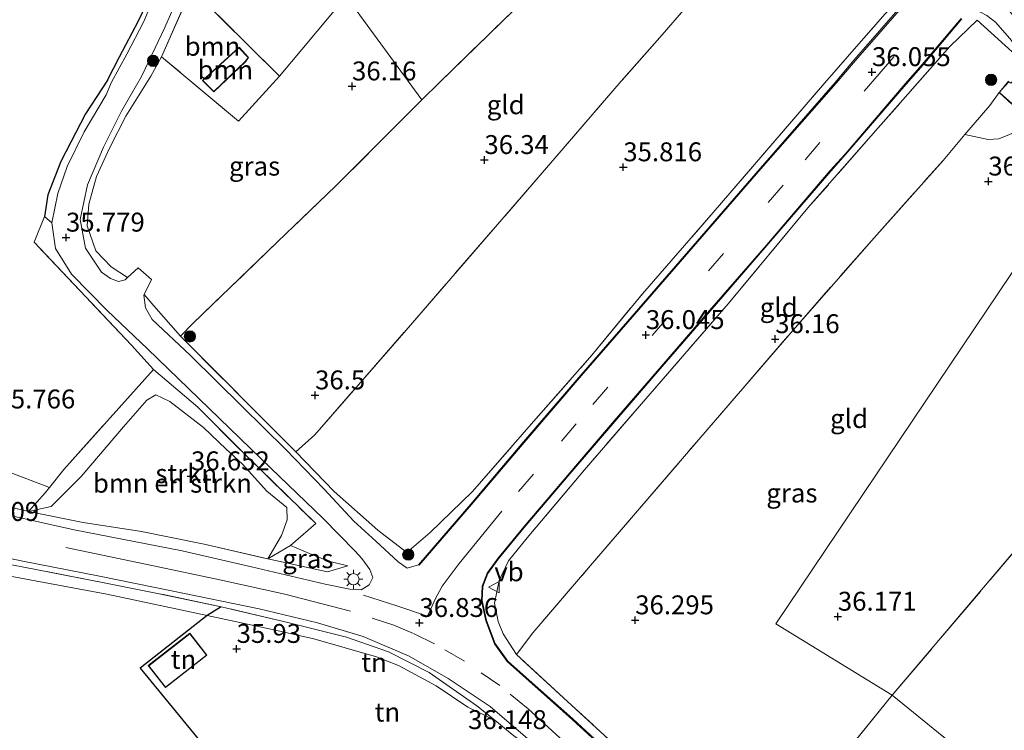
# Model space of a CAD drawing. Units: metres. Extents: x 179998 to 185244, y 331248 to 337501.
# Drawn here: x 180356 to 180487, y 331416 to 331510 of the extents above; entities that cross this region are included whole.
import ezdxf
from ezdxf.enums import TextEntityAlignment as Align

# ---------------------------------------------------------------- set-up
doc = ezdxf.new("R2010")
doc.units = ezdxf.units.M
doc.linetypes.add('IE-TERREINAFSCHEIDING', pattern=[10, 8, -2])
doc.linetypes.add('VW-3-9_STREEP', pattern=[12, 3, -9])
doc.layers.get('0').update_dxf_attribs({"lineweight": 25})
for name, color, linetype, lineweight in [('B-ME-GR-BOMENSTRUIKEN-GV-B6', 93, 'Continuous', 18), ('B-ME-GR-BOOM-GV-B6', 93, 'Continuous', 18), ('B-ME-GR-BOOM-S-B1', 93, 'Continuous', 18), ('B-ME-GR-STRUIKEN-GV-B6', 93, 'Continuous', 18), ('B-ME-GW-KRUINLIJN-L-B1', 93, 'Continuous', 18), ('B-ME-GW-TEENLIJN-L-B1', 93, 'Continuous', 18), ('B-ME-IE-GRASLAND-GV-B6', 93, 'Continuous', 18), ('B-ME-IE-GRONDWERKLIJN-GROND_INGERICHT-GV-B6', 253, 'Continuous', 18), ('B-ME-IE-HULPGEOMETRIE-L-B1', 53, 'Continuous', 18), ('B-ME-IE-MEUBILAIR_WEGMEUBILAIR-LICHTMAST-S-B1', 8, 'Continuous', 18), ('B-ME-IE-TERREINAFSCHEIDING-DOORGANG-L-B1', 8, 'IE-TERREINAFSCHEIDING-KUNSTMATIG-OPEN', 18), ('B-ME-IE-TERREINAFSCHEIDING-RASTERHEKWERK-L-B1', 8, 'IE-TERREINAFSCHEIDING', 18), ('B-ME-KG-KADASTRAAL-DAKRAND-L-B1', 13, 'Continuous', 18), ('B-ME-VH-VERH_SOORT-BITUMEN-GV-B6', 8, 'IE-TERREINAFSCHEIDING-NATUURLIJK-HOUTWAL', 18), ('B-ME-VH-VERH_SOORT-HALF_VERHARDING-GV-B6', 8, 'IE-TERREINAFSCHEIDING-NATUURLIJK-HOUTWAL', 18), ('B-ME-VW-MARKERING-39STREEP-015-L-B1', 255, 'VW-3-9_STREEP', 18), ('B-ME-VW-MARKERING-STREEP-015-L-B1', 7, 'Continuous', 18), ('B-ME-VW-MEUBILAIR_WEGMEUBILAIR-VERKEERSBORD-S-B1', 8, 'Continuous', 18)]:
    doc.layers.add(name, color=color, linetype=linetype, lineweight=lineweight)
for name, color, linetype in [('B-ME-GW-HOOGTEPUNT-S-B1', 10, 'Continuous'), ('B-ME-IE-TERREINAFSCHEIDING-HAAG-L-B1', 10, 'Continuous'), ('B-ME-IE-TERREINAFSCHEIDING-HAAGRASTER-L-B1', 10, 'Continuous')]:
    doc.layers.add(name, color=color, linetype=linetype)
doc.styles.add('NLCS-ISO', font='NLCS-ISO.TTF')
doc.linetypes.add('IE-TERREINAFSCHEIDING-KUNSTMATIG-OPEN', pattern='A,7,-1.5,[67,NLCS.SHX,S=0.75,R=0,X=0,Y=0],-1.5', length=10)
doc.linetypes.add('IE-TERREINAFSCHEIDING-NATUURLIJK-HOUTWAL', pattern='A,7,-1.5,[67,NLCS.SHX,S=0.75,R=45,X=0,Y=0],-1.5,7,-1.5,[70,NLCS.SHX,S=0.75,R=0,X=0,Y=0],-1.5', length=20)

# ---------------------------------------------------------------- blocks, each defined once
blk = doc.blocks.new('hoogtepunt')
for p, q in [((-0.5, 0), (0.5, 0)), ((0, 0.5), (0, -0.5))]:
    blk.add_line(p, q)
blk = doc.blocks.new('boom')
h = blk.add_hatch(color=256)
edge = h.paths.add_edge_path()
edge.add_arc((0, 0), 0.75, 0, 360)
blk.add_circle((0, 0), 0.75)
blk = doc.blocks.new('lantaarnpaal')
for p, q in [((-0.75, 0), (-1.25, 0)), ((-0.88, 0.88), (-0.53, 0.53)), ((0, 0.75), (0, 1.25)), ((0.53, 0.53), (0.88, 0.88)), ((0.75, 0), (1.25, 0)), ((-0.53, -0.53), (-0.88, -0.88)), ((0, -0.75), (0, -1.25)), ((0.53, -0.53), (0.88, -0.88))]:
    blk.add_line(p, q)
blk.add_circle((0, 0), 0.75)
blk = doc.blocks.new('verkeersbord')
for p, q in [((0, 0.75), (-0.75, -0.625)), ((0.75, -0.625), (0, 0.75)), ((-0.75, -0.625), (0.75, -0.625))]:
    blk.add_line(p, q)

msp = doc.modelspace()

# ---------------------------------------------------------------- linework, layer by layer
at = {"layer": 'B-ME-GR-BOMENSTRUIKEN-GV-B6'}
for points in [[(180351.801, 331604.362, 36.559), (180356.388, 331598.8, 36.538), (180359.423, 331594.626, 36.489), (180362.286, 331590.484, 36.469), (180365.226, 331586.365, 36.469), (180367.951, 331582.031, 36.469), (180370.365, 331577.901, 36.448), (180373.018, 331571.176, 36.358), (180374.384, 331563.188, 36.223), (180374.902, 331555.106, 36.223), (180375.436, 331546.168, 36.227), (180375.922, 331537.307, 36.211), (180376.389, 331529.942, 36.149), (180376.599, 331524.945, 36.145), (180376.107, 331520.081, 36.063), (180374.85, 331515.011, 36.055), (180372.799, 331510.032, 36.038), (180370.513, 331505.696, 35.977), (180368.518, 331501.979, 35.952)], [(180368.518, 331501.979, 35.952), (180367.782, 331500.311, 35.824), (180364.905, 331495.433, 35.885), (180362.647, 331490.807, 35.885), (180361.429, 331487.257, 35.865), (180360.624, 331483.364, 35.877), (180359.647, 331484.222, 35.906), (180360.075, 331487.083, 35.963), (180361.789, 331491.498, 35.955), (180365.091, 331497.778, 35.951), (180367.969, 331502.257, 35.952), (180369.575, 331505.33, 35.952), (180372.078, 331510.085, 35.977), (180373.655, 331513.444, 36.043)], [(180357.524, 331445.19, 36.762), (180360.523, 331445.818, 36.791), (180364.518, 331449.799, 36.791), (180370.107, 331456.367, 36.754), (180373.166, 331459.912, 36.717), (180374.385, 331460.628, 36.721), (180376.213, 331459.721, 36.754), (180380.656, 331456.31, 36.607), (180383.662, 331453.42, 36.602), (180385.824, 331451.458, 36.73), (180389.049, 331447.875, 36.816), (180391.671, 331445.695, 36.828), (180391.729, 331444.062, 36.852), (180390.971, 331441.979, 36.893), (180389.171, 331438.906, 37.254), (180380.747, 331440.842, 37.098), (180372.459, 331442.52, 37.082), (180364.742, 331443.738, 37.021), (180357.524, 331445.19, 36.762)]]:
    msp.add_polyline3d(points, dxfattribs=at)
at = {"layer": 'B-ME-GR-BOOM-GV-B6'}
for points in [[(180379.087, 331514.355, 36.178), (180390.706, 331502.758, 36.243), (180385.293, 331496.819, 36.242), (180375.125, 331505.341, 36.084), (180379.087, 331514.355, 36.178)], [(180380.525, 331502.207, 36.258), (180382.057, 331500.687, 36.258), (180386.203, 331504.688, 36.258), (180386.637, 331505.266, 36.258), (180385.366, 331506.603, 36.258), (180380.525, 331502.207, 36.258)]]:
    msp.add_polyline3d(points, dxfattribs=at)
at = {"layer": 'B-ME-GR-STRUIKEN-GV-B6'}
msp.add_polyline3d([(180392.184, 331440.697, 36.434), (180389.171, 331438.906, 37.254), (180390.971, 331441.979, 36.893), (180391.729, 331444.062, 36.852), (180391.671, 331445.695, 36.828), (180389.049, 331447.875, 36.816), (180385.824, 331451.458, 36.73), (180383.662, 331453.42, 36.602), (180380.656, 331456.31, 36.607), (180376.213, 331459.721, 36.754), (180374.385, 331460.628, 36.721), (180373.166, 331459.912, 36.717), (180370.107, 331456.367, 36.754), (180364.518, 331449.799, 36.791), (180360.523, 331445.818, 36.791), (180357.524, 331445.19, 36.762), (180359.736, 331447.639, 36.061), (180360.314, 331448.363, 35.985), (180362.201, 331450.725, 35.738), (180374.047, 331463.977, 36.033), (180379.941, 331458.975, 36.336), (180386.171, 331452.707, 36.418), (180395.503, 331443.567, 36.43), (180392.184, 331440.697, 36.434)], dxfattribs=at)
at = {"layer": 'B-ME-GW-KRUINLIJN-L-B1'}
for points in [[(180357.524, 331445.19, 36.762), (180360.523, 331445.818, 36.791), (180364.518, 331449.799, 36.791), (180370.107, 331456.367, 36.754), (180373.166, 331459.912, 36.717), (180374.385, 331460.628, 36.721), (180376.213, 331459.721, 36.754), (180380.656, 331456.31, 36.607), (180383.662, 331453.42, 36.602), (180385.824, 331451.458, 36.73), (180389.049, 331447.875, 36.816), (180391.671, 331445.695, 36.828), (180391.729, 331444.062, 36.852), (180390.971, 331441.979, 36.893), (180389.171, 331438.906, 37.254)], [(180389.171, 331438.906, 37.254), (180397.056, 331437.17, 36.975), (180399.756, 331437.987, 36.725)]]:
    msp.add_polyline3d(points, dxfattribs=at)
at = {"layer": 'B-ME-GW-TEENLIJN-L-B1'}
for points in [[(180360.314, 331448.363, 35.985), (180354.517, 331450.56, 35.955), (180350.124, 331452.489, 35.955), (180345.258, 331454.075, 36.045), (180341.934, 331454.588, 36.164), (180336.814, 331454.594, 36.209), (180333.617, 331454.531, 36.209), (180327.662, 331456.253, 36.238), (180320.3, 331458.681, 36.082), (180312.108, 331461.074, 35.787), (180309.711, 331461.885, 35.836), (180302.639, 331463.469, 35.836), (180294.772, 331465.786, 35.836), (180289.51, 331467.189, 35.943), (180284.847, 331468.041, 36.053), (180281.469, 331468.249, 36.262), (180279.49, 331467.796, 36.291), (180277.886, 331467.639, 36.496)], [(180381.141, 331431.429, 36.234), (180367.886, 331434.246, 36.156), (180353.911, 331436.841, 36.221), (180342.433, 331439.288, 36.16), (180328.081, 331442.719, 36.189), (180318.086, 331445.254, 36.143), (180308.315, 331447.533, 35.799), (180296.91, 331450.169, 35.795), (180285.558, 331452.955, 36.016), (180275.808, 331455.112, 36.156), (180266.24, 331457.329, 36.25), (180257.872, 331458.551, 36.373), (180252.634, 331459.792, 36.402), (180248.755, 331460.106, 36.398), (180245.804, 331459.518, 36.398), (180244.026, 331459.319, 36.385)], [(180399.756, 331437.987, 36.725), (180397.352, 331438.542, 36.525), (180395.532, 331439.259, 36.529), (180392.184, 331440.697, 36.434)], [(180381.141, 331431.429, 36.234), (180389.554, 331429.609, 36.061), (180395.24, 331428.336, 36.098), (180403.552, 331425.96, 36.066), (180406.465, 331424.791, 36.061), (180411.451, 331422.09, 36.168), (180415.634, 331419.265, 36.295), (180419.17, 331417.578, 36.377)]]:
    msp.add_polyline3d(points, dxfattribs=at)
at = {"layer": 'B-ME-IE-GRASLAND-GV-B6'}
for points in [[(180392.889, 331453.055, 35.889), (180397.939, 331447.839, 35.889), (180403.722, 331442.721, 36.516), (180407.543, 331439.762, 36.684), (180410.637, 331442.394, 36.598), (180416.233, 331447.803, 36.434), (180423.995, 331456.722, 36.221), (180432.007, 331465.84, 36.025), (180438.702, 331473.98, 35.98), (180448.063, 331484.738, 35.934), (180462.826, 331501.906, 36.141), (180467.329, 331507.054, 36.141), (180476.171, 331517.19, 36.104)], [(180379.087, 331514.355, 36.178), (180375.125, 331505.341, 36.084), (180373.717, 331502.76, 36.014), (180370.415, 331497.468, 35.857), (180368.236, 331493.232, 35.828), (180366.524, 331489.501, 35.836), (180365.515, 331485.85, 35.881), (180365.309, 331482.972, 35.922), (180366.45, 331479.681, 35.889), (180368.483, 331477.531, 35.906), (180370.629, 331476.124, 35.826), (180370.325, 331475.843, 35.816), (180369.433, 331475.615, 35.816), (180368.395, 331476.005, 35.816), (180367.185, 331476.863, 35.783), (180365.053, 331480.01, 35.77), (180364.348, 331483.803, 35.758), (180365.314, 331488.417, 35.754), (180367.462, 331493.384, 35.77), (180369.826, 331498.127, 35.906), (180372.459, 331502.747, 35.977), (180373.389, 331504.665, 36.047), (180375.55, 331509.203, 36.051), (180377.514, 331513.716, 36.063)], [(180409.541, 331499.632, 36.411), (180398.147, 331488.255, 36.365), (180390.456, 331480.877, 36.295), (180379.222, 331470.006, 36.205), (180377.631, 331468.365, 36.143), (180374.083, 331472.37, 35.951), (180372.815, 331473.886, 35.793), (180373.81, 331475.88, 35.84), (180372.032, 331477.422, 35.873), (180370.629, 331476.124, 35.826), (180368.483, 331477.531, 35.906), (180366.45, 331479.681, 35.889), (180365.309, 331482.972, 35.922), (180365.515, 331485.85, 35.881), (180366.524, 331489.501, 35.836), (180368.236, 331493.232, 35.828), (180370.415, 331497.468, 35.857), (180373.717, 331502.76, 36.014), (180375.125, 331505.341, 36.084), (180385.293, 331496.819, 36.242), (180390.706, 331502.758, 36.243), (180393.652, 331506.287, 36.264), (180399.515, 331513.384, 36.381), (180409.541, 331499.632, 36.411)], [(180474.029, 331513.344, 36.018), (180466.71, 331504.938, 36.063), (180464.194, 331501.949, 36.063), (180454.279, 331490.574, 36.025), (180437.619, 331471.351, 35.914), (180430.561, 331463.217, 35.91), (180422.971, 331454.372, 36.16), (180416.012, 331446.145, 36.426), (180409.09, 331438.139, 36.807), (180407.599, 331437.663, 36.82), (180406.387, 331438.519, 36.82), (180403.462, 331441.233, 36.504), (180400.568, 331443.898, 36.242), (180396.63, 331448.122, 36.029), (180391.52, 331453.408, 35.984), (180385.796, 331459.054, 35.971), (180378.936, 331465.82, 35.881), (180373.885, 331470.559, 35.791), (180373.004, 331472.112, 35.791), (180372.78, 331473.816, 35.791), (180372.815, 331473.886, 35.793), (180374.083, 331472.37, 35.951), (180377.631, 331468.365, 36.143), (180392.889, 331453.055, 35.889)], [(180439.817, 331408.221, 36.791), (180429.486, 331417.727, 36.783), (180423.746, 331422.84, 36.787), (180420.9, 331425.375, 36.787), (180419.234, 331427.7, 36.811), (180418.105, 331430.746, 36.762), (180417.53, 331433.379, 36.693), (180417.6, 331435.259, 36.631), (180418.245, 331436.954, 36.631), (180419.646, 331438.882, 36.553), (180423.085, 331443.075, 36.414), (180429.16, 331450.206, 36.168), (180435.047, 331457.097, 35.93), (180441.31, 331464.358, 35.857), (180447.659, 331471.695, 35.857), (180455.161, 331480.368, 35.857), (180463.618, 331490.23, 35.857), (180465.564, 331492.394, 35.865), (180473.566, 331501.712, 36.026), (180475.801, 331504.26, 36.026), (180480.94, 331510.344, 36.01)], [(180484.219, 331510.79, 36.141), (180485.393, 331509.914, 36.243), (180487.286, 331507.783, 36.334), (180488.728, 331505.87, 36.366), (180490.752, 331503.761, 36.37), (180492.463, 331501.651, 36.399)], [(180487.599, 331506.015, 36.418), (180482.967, 331510.196, 36.131), (180479.353, 331506.693, 36.172), (180469.885, 331495.924, 36.029), (180460.581, 331485.342, 35.93), (180450.053, 331472.67, 35.98), (180439.158, 331460.092, 36.029), (180431.025, 331450.709, 36.143), (180423.462, 331441.69, 36.533), (180420.993, 331438.64, 36.594), (180419.767, 331436.031, 36.648), (180419.138, 331433.061, 36.762), (180419.636, 331430.632, 36.807), (180420.283, 331429.006, 36.811), (180422.05, 331426.248, 36.66), (180428.791, 331420.049, 36.66), (180439.597, 331410.122, 36.877)], [(180344.513, 331448.246, 36.881), (180357.524, 331445.19, 36.762), (180364.742, 331443.738, 37.021), (180372.459, 331442.52, 37.082), (180380.747, 331440.842, 37.098), (180389.171, 331438.906, 37.254), (180397.056, 331437.17, 36.975), (180399.756, 331437.987, 36.725), (180397.352, 331438.542, 36.525), (180395.532, 331439.259, 36.529), (180392.184, 331440.697, 36.434), (180395.503, 331443.567, 36.43), (180386.171, 331452.707, 36.418), (180379.941, 331458.975, 36.336), (180374.047, 331463.977, 36.033), (180371.143, 331467.205, 35.988), (180358.285, 331480.805, 35.992), (180359.647, 331484.222, 35.906), (180360.624, 331483.364, 35.877)], [(180360.624, 331483.364, 35.877), (180361.115, 331479.968, 35.893), (180363.211, 331476.58, 35.877), (180367.952, 331471.771, 35.82), (180373.27, 331466.689, 35.984), (180381.404, 331458.822, 36.061), (180389.568, 331450.913, 36.053), (180396.486, 331444.253, 36.221), (180400.735, 331439.91, 36.459), (180401.608, 331438.957, 36.508), (180402.667, 331437.518, 36.717), (180403.07, 331436.424, 36.861), (180402.553, 331435.455, 36.861), (180401.521, 331434.831, 36.832), (180400.016, 331434.907, 36.779), (180396.759, 331435.553, 36.754), (180387.033, 331437.856, 36.721), (180377.871, 331439.96, 36.721), (180363.589, 331442.746, 36.721), (180350.532, 331445.673, 36.721)], [(180346.041, 331440.839, 36.668), (180356.801, 331438.609, 36.668), (180366.932, 331436.605, 36.668), (180376.459, 331434.678, 36.594), (180388.039, 331432.297, 36.652), (180395.727, 331430.452, 36.672), (180401.76, 331428.615, 36.701), (180407.861, 331426.031, 36.701), (180413.03, 331423.084, 36.672), (180418.579, 331419.39, 36.656), (180426.635, 331412.452, 36.656)], [(180392.184, 331440.697, 36.434), (180395.532, 331439.259, 36.529), (180397.352, 331438.542, 36.525), (180399.756, 331437.987, 36.725), (180397.056, 331437.17, 36.975), (180389.171, 331438.906, 37.254), (180392.184, 331440.697, 36.434)], [(180348.926, 331439.343, 36.746), (180358.503, 331437.494, 36.676), (180367.746, 331435.706, 36.66), (180374.815, 331434.297, 36.488), (180382.992, 331432.581, 36.709)], [(180421.461, 331415.689, 36.402), (180419.17, 331417.578, 36.377), (180416.797, 331419.46, 36.791), (180410.522, 331423.85, 36.725), (180405.141, 331426.588, 36.816), (180399.555, 331428.53, 36.738), (180391.982, 331430.447, 36.717), (180382.992, 331432.581, 36.709), (180374.815, 331434.297, 36.488), (180367.746, 331435.706, 36.66), (180358.503, 331437.494, 36.676), (180348.926, 331439.343, 36.746)], [(180382.992, 331432.581, 36.709), (180381.141, 331431.429, 36.234), (180367.886, 331434.246, 36.156), (180353.911, 331436.841, 36.221)]]:
    msp.add_polyline3d(points, dxfattribs=at)
at = {"layer": 'B-ME-IE-GRONDWERKLIJN-GROND_INGERICHT-GV-B6'}
for points in [[(180460.709, 331531.736, 35.936), (180452.065, 331520.741, 35.838), (180441.333, 331508.247, 35.952), (180435.898, 331502.11, 36.002), (180425.766, 331490.35, 36.107), (180407.455, 331469.184, 36.43), (180395.382, 331455.305, 36.094), (180392.889, 331453.055, 35.889), (180377.631, 331468.365, 36.143), (180379.222, 331470.006, 36.205), (180390.456, 331480.877, 36.295), (180398.147, 331488.255, 36.365), (180409.541, 331499.632, 36.411), (180411.857, 331501.944, 36.42), (180421.6, 331511.42, 36.395), (180433.773, 331523.116, 36.198), (180445.552, 331534.583, 36.1), (180451.94, 331540.222, 36.153), (180460.709, 331531.736, 35.936)], [(180476.171, 331517.19, 36.104), (180467.329, 331507.054, 36.141), (180462.826, 331501.906, 36.141), (180448.063, 331484.738, 35.934), (180438.702, 331473.98, 35.98), (180432.007, 331465.84, 36.025), (180423.995, 331456.722, 36.221), (180416.233, 331447.803, 36.434), (180410.637, 331442.394, 36.598), (180407.543, 331439.762, 36.684), (180403.722, 331442.721, 36.516), (180397.939, 331447.839, 35.889), (180392.889, 331453.055, 35.889), (180395.382, 331455.305, 36.094), (180407.455, 331469.184, 36.43), (180425.766, 331490.35, 36.107), (180435.898, 331502.11, 36.002), (180441.333, 331508.247, 35.952), (180452.065, 331520.741, 35.838)], [(180421.6, 331511.42, 36.395), (180411.857, 331501.944, 36.42), (180409.541, 331499.632, 36.411), (180399.515, 331513.384, 36.381), (180393.652, 331506.287, 36.264), (180390.706, 331502.758, 36.243), (180379.087, 331514.355, 36.178)], [(180373.655, 331513.444, 36.043), (180372.078, 331510.085, 35.977), (180369.575, 331505.33, 35.952), (180367.969, 331502.257, 35.952), (180365.091, 331497.778, 35.951), (180361.789, 331491.498, 35.955), (180360.075, 331487.083, 35.963), (180359.647, 331484.222, 35.906), (180358.285, 331480.805, 35.992), (180371.143, 331467.205, 35.988), (180374.047, 331463.977, 36.033), (180362.201, 331450.725, 35.738), (180360.314, 331448.363, 35.985), (180354.517, 331450.56, 35.955)], [(180487.123, 331502.098, 36.418), (180486.114, 331500.946, 36.418), (180485.849, 331500.598, 36.418), (180484.631, 331498.905, 36.115), (180481.347, 331495.038, 36.121), (180478.453, 331491.629, 36.127), (180469.32, 331481.381, 36.221), (180458.302, 331468.83, 36.234), (180446.14, 331454.69, 36.316), (180431.834, 331438.01, 36.34), (180424.222, 331429.14, 36.463), (180422.05, 331426.248, 36.66), (180420.283, 331429.006, 36.811), (180419.636, 331430.632, 36.807), (180419.138, 331433.061, 36.762), (180419.767, 331436.031, 36.648), (180420.993, 331438.64, 36.594), (180423.462, 331441.69, 36.533), (180431.025, 331450.709, 36.143), (180439.158, 331460.092, 36.029), (180450.053, 331472.67, 35.98), (180460.581, 331485.342, 35.93), (180469.885, 331495.924, 36.029), (180479.353, 331506.693, 36.172), (180482.967, 331510.196, 36.131), (180487.599, 331506.015, 36.418)], [(180494.192, 331498.618, 36.382), (180491.619, 331497.139, 36.321), (180489.459, 331496.028, 36.28), (180487.253, 331495.055, 36.269), (180485.827, 331494.499, 36.259), (180484.401, 331494.403, 36.228), (180481.347, 331495.038, 36.121), (180484.631, 331498.905, 36.115), (180485.849, 331500.598, 36.418), (180487.543, 331499.081, 36.418), (180488.788, 331500.448, 36.418), (180488.659, 331500.573, 36.418), (180490.529, 331502.493, 36.418), (180494.192, 331498.618, 36.382)], [(180499.014, 331493.794, 36.317), (180456.321, 331430.293, 36.155), (180471.741, 331420.873, 36.147), (180462.677, 331409.698, 36.303), (180454.04, 331399.767, 36.697), (180452.266, 331397.687, 36.881), (180448.321, 331401.494, 36.885), (180439.597, 331410.122, 36.877), (180428.791, 331420.049, 36.66), (180422.05, 331426.248, 36.66), (180424.222, 331429.14, 36.463), (180431.834, 331438.01, 36.34), (180446.14, 331454.69, 36.316), (180458.302, 331468.83, 36.234), (180469.32, 331481.381, 36.221), (180478.453, 331491.629, 36.127), (180481.347, 331495.038, 36.121), (180484.401, 331494.403, 36.228), (180485.827, 331494.499, 36.259), (180487.253, 331495.055, 36.269)], [(180499.014, 331493.794, 36.317), (180517.829, 331475.38, 36.592), (180503.552, 331458.388, 36.281), (180471.741, 331420.873, 36.147), (180456.321, 331430.293, 36.155), (180499.014, 331493.794, 36.317)], [(180498.773, 331403.212, 36.426), (180481.378, 331413.017, 36.41), (180471.741, 331420.873, 36.147), (180503.552, 331458.388, 36.281), (180517.829, 331475.38, 36.592), (180542.007, 331452.175, 36.422), (180518.132, 331424.724, 36.232), (180498.773, 331403.212, 36.426)], [(180354.517, 331450.56, 35.955), (180360.314, 331448.363, 35.985)], [(180360.314, 331448.363, 35.985), (180359.736, 331447.639, 36.061), (180357.524, 331445.19, 36.762), (180344.513, 331448.246, 36.881)], [(180353.911, 331436.841, 36.221), (180367.886, 331434.246, 36.156), (180381.141, 331431.429, 36.234), (180372.29, 331424.448, 36.131), (180401.525, 331388.81, 36.549), (180393.79, 331380.022, 36.501)], [(180419.17, 331417.578, 36.377), (180415.634, 331419.265, 36.295), (180411.451, 331422.09, 36.168), (180406.465, 331424.791, 36.061), (180403.552, 331425.96, 36.066), (180395.24, 331428.336, 36.098), (180389.554, 331429.609, 36.061), (180381.141, 331431.429, 36.234), (180382.992, 331432.581, 36.709), (180391.982, 331430.447, 36.717), (180399.555, 331428.53, 36.738), (180405.141, 331426.588, 36.816), (180410.522, 331423.85, 36.725), (180416.797, 331419.46, 36.791), (180419.17, 331417.578, 36.377)], [(180419.17, 331417.578, 36.377), (180421.461, 331415.689, 36.402), (180422.662, 331414.78, 36.689), (180410.518, 331400.449, 36.557), (180401.525, 331388.81, 36.549), (180372.29, 331424.448, 36.131), (180381.141, 331431.429, 36.234), (180389.554, 331429.609, 36.061), (180395.24, 331428.336, 36.098), (180403.552, 331425.96, 36.066), (180406.465, 331424.791, 36.061), (180411.451, 331422.09, 36.168), (180415.634, 331419.265, 36.295), (180419.17, 331417.578, 36.377)], [(180381.129, 331426.154, 36.158), (180378.853, 331429.065, 36.158), (180373.374, 331424.782, 36.158), (180375.649, 331421.871, 36.158), (180381.129, 331426.154, 36.158)], [(180471.741, 331420.873, 36.147), (180481.378, 331413.017, 36.41), (180465.7, 331384.726, 36.867), (180452.266, 331397.687, 36.881), (180454.04, 331399.767, 36.697), (180462.677, 331409.698, 36.303), (180471.741, 331420.873, 36.147)]]:
    msp.add_polyline3d(points, dxfattribs=at)
at = {"layer": 'B-ME-IE-HULPGEOMETRIE-L-B1'}
msp.add_polyline3d([(180481.378, 331413.017, 36.41), (180471.741, 331420.873, 36.147), (180456.321, 331430.293, 36.155), (180499.014, 331493.794, 36.317), (180499.399, 331494.55, 36.252), (180500.608, 331495.982, 36.268), (180501.121, 331496.695, 36.325), (180556.002, 331579.369, 36.014), (180560.019, 331586.763, 36.202), (180563.179, 331601.32, 36.985)], dxfattribs=at)
at = {"layer": 'B-ME-IE-TERREINAFSCHEIDING-DOORGANG-L-B1'}
for p, q in [((180359.647, 331484.222, 35.906), (180358.285, 331480.805, 35.992)), ((180419.17, 331417.578, 36.377), (180421.461, 331415.689, 36.402))]:
    msp.add_line(p, q, dxfattribs=at)
at = {"layer": 'B-ME-IE-TERREINAFSCHEIDING-HAAG-L-B1'}
for points in [[(180367.969, 331502.257, 35.952), (180369.575, 331505.33, 35.952), (180372.078, 331510.085, 35.977), (180373.655, 331513.444, 36.043), (180374.654, 331516.227, 36.071), (180375.442, 331519.365, 36.071), (180375.467, 331524.062, 36.088), (180375.077, 331535.394, 36.084), (180374.091, 331550.46, 36.084), (180373.393, 331561.522, 36.182), (180372.657, 331568.791, 36.37), (180370.942, 331574.343, 36.457), (180368.522, 331579.445, 36.514), (180363.541, 331587.316, 36.6), (180360.037, 331591.733, 36.727)], [(180367.969, 331502.257, 35.952), (180365.091, 331497.778, 35.951), (180361.789, 331491.498, 35.955), (180360.075, 331487.083, 35.963), (180359.647, 331484.222, 35.906)]]:
    msp.add_polyline3d(points, dxfattribs=at)
at = {"layer": 'B-ME-IE-TERREINAFSCHEIDING-HAAGRASTER-L-B1'}
msp.add_polyline3d([(180382.992, 331432.581, 36.709), (180381.141, 331431.429, 36.234), (180372.29, 331424.448, 36.131), (180401.525, 331388.81, 36.549)], dxfattribs=at)
at = {"layer": 'B-ME-IE-TERREINAFSCHEIDING-RASTERHEKWERK-L-B1'}
for p, q in [((180375.125, 331505.341, 36.084), (180379.087, 331514.355, 36.178)), ((180379.087, 331514.355, 36.178), (180390.706, 331502.758, 36.243)), ((180373.717, 331502.76, 36.014), (180375.125, 331505.341, 36.084)), ((180390.706, 331502.758, 36.243), (180393.652, 331506.287, 36.264)), ((180374.047, 331463.977, 36.033), (180362.201, 331450.725, 35.738)), ((180362.201, 331450.725, 35.738), (180360.314, 331448.363, 35.985))]:
    msp.add_line(p, q, dxfattribs=at)
for points in [[(180411.857, 331501.944, 36.42), (180421.6, 331511.42, 36.395), (180433.773, 331523.116, 36.198), (180445.552, 331534.583, 36.1), (180451.94, 331540.222, 36.153)], [(180460.709, 331531.736, 35.936), (180452.065, 331520.741, 35.838), (180441.333, 331508.247, 35.952), (180435.898, 331502.11, 36.002)], [(180476.171, 331517.19, 36.104), (180467.329, 331507.054, 36.141), (180462.826, 331501.906, 36.141)], [(180489.085, 331503.713, 36.418), (180487.599, 331506.015, 36.418), (180482.967, 331510.196, 36.131), (180479.353, 331506.693, 36.172), (180469.885, 331495.924, 36.029), (180460.581, 331485.342, 35.93), (180450.053, 331472.67, 35.98), (180439.158, 331460.092, 36.029), (180431.025, 331450.709, 36.143), (180423.462, 331441.69, 36.533), (180420.993, 331438.64, 36.594), (180419.767, 331436.031, 36.648), (180419.138, 331433.061, 36.762), (180419.636, 331430.632, 36.807), (180420.283, 331429.006, 36.811), (180422.05, 331426.248, 36.66)], [(180390.706, 331502.758, 36.243), (180385.293, 331496.819, 36.242), (180375.125, 331505.341, 36.084)], [(180373.717, 331502.76, 36.014), (180370.415, 331497.468, 35.857), (180368.236, 331493.232, 35.828), (180366.524, 331489.501, 35.836), (180365.515, 331485.85, 35.881), (180365.309, 331482.972, 35.922), (180366.45, 331479.681, 35.889), (180368.483, 331477.531, 35.906), (180370.629, 331476.124, 35.826)], [(180372.815, 331473.886, 35.793), (180374.083, 331472.37, 35.951), (180377.631, 331468.365, 36.143), (180392.889, 331453.055, 35.889), (180397.939, 331447.839, 35.889), (180403.722, 331442.721, 36.516), (180407.543, 331439.762, 36.684), (180410.637, 331442.394, 36.598), (180416.233, 331447.803, 36.434), (180423.995, 331456.722, 36.221), (180432.007, 331465.84, 36.025), (180438.702, 331473.98, 35.98), (180448.063, 331484.738, 35.934), (180462.826, 331501.906, 36.141)], [(180411.857, 331501.944, 36.42), (180409.541, 331499.632, 36.411), (180398.147, 331488.255, 36.365), (180390.456, 331480.877, 36.295), (180379.222, 331470.006, 36.205), (180377.631, 331468.365, 36.143)], [(180392.889, 331453.055, 35.889), (180395.382, 331455.305, 36.094), (180407.455, 331469.184, 36.43), (180425.766, 331490.35, 36.107), (180435.898, 331502.11, 36.002)], [(180422.05, 331426.248, 36.66), (180424.222, 331429.14, 36.463), (180431.834, 331438.01, 36.34), (180446.14, 331454.69, 36.316), (180458.302, 331468.83, 36.234), (180469.32, 331481.381, 36.221), (180478.453, 331491.629, 36.127), (180481.347, 331495.038, 36.121), (180484.631, 331498.905, 36.115), (180485.849, 331500.598, 36.418)], [(180494.192, 331498.618, 36.382), (180491.619, 331497.139, 36.321), (180489.459, 331496.028, 36.28), (180487.253, 331495.055, 36.269), (180485.827, 331494.499, 36.259), (180484.401, 331494.403, 36.228), (180481.347, 331495.038, 36.121)], [(180374.047, 331463.977, 36.033), (180371.143, 331467.205, 35.988), (180358.285, 331480.805, 35.992)], [(180471.741, 331420.873, 36.147), (180503.552, 331458.388, 36.281), (180517.829, 331475.38, 36.592), (180542.007, 331452.175, 36.422)], [(180374.047, 331463.977, 36.033), (180379.941, 331458.975, 36.336), (180386.171, 331452.707, 36.418), (180395.503, 331443.567, 36.43), (180392.184, 331440.697, 36.434)], [(180419.17, 331417.578, 36.377), (180416.797, 331419.46, 36.791), (180410.522, 331423.85, 36.725), (180405.141, 331426.588, 36.816), (180399.555, 331428.53, 36.738), (180391.982, 331430.447, 36.717), (180382.992, 331432.581, 36.709), (180374.815, 331434.297, 36.488), (180367.746, 331435.706, 36.66), (180358.503, 331437.494, 36.676), (180348.926, 331439.343, 36.746), (180340.133, 331441.216, 36.775), (180329.46, 331443.709, 36.709), (180313.723, 331447.65, 36.623), (180297.805, 331451.626, 36.656), (180282.372, 331455.326, 36.746), (180270.457, 331458.086, 36.783), (180259.163, 331460.234, 36.816), (180249.616, 331462.345, 36.816)], [(180309.014, 331456.805, 36.889), (180320.875, 331453.968, 36.877), (180332.655, 331451.093, 36.881), (180344.513, 331448.246, 36.881), (180357.524, 331445.19, 36.762)], [(180360.314, 331448.363, 35.985), (180359.736, 331447.639, 36.061), (180357.524, 331445.19, 36.762)], [(180357.524, 331445.19, 36.762), (180364.742, 331443.738, 37.021), (180372.459, 331442.52, 37.082), (180380.747, 331440.842, 37.098), (180389.171, 331438.906, 37.254), (180392.184, 331440.697, 36.434)], [(180465.7, 331384.726, 36.867), (180452.266, 331397.687, 36.881), (180448.321, 331401.494, 36.885), (180439.597, 331410.122, 36.877), (180428.791, 331420.049, 36.66), (180422.05, 331426.248, 36.66)], [(180471.741, 331420.873, 36.147), (180462.677, 331409.698, 36.303), (180454.04, 331399.767, 36.697), (180452.266, 331397.687, 36.881)]]:
    msp.add_polyline3d(points, dxfattribs=at)
at = {"layer": 'B-ME-KG-KADASTRAAL-DAKRAND-L-B1'}
for points in [[(180386.168, 331504.724, 39.086), (180382.057, 331500.757, 39.086), (180380.598, 331502.205, 39.266), (180385.363, 331506.533, 39.205), (180386.572, 331505.262, 39.139), (180386.168, 331504.724, 39.086)], [(180486.152, 331500.913, 38.119), (180487.132, 331502.032, 38.119), (180487.423, 331501.839, 38.119), (180489.089, 331503.644, 38.119), (180490.456, 331502.489, 38.254), (180488.588, 331500.572, 38.258), (180488.718, 331500.446, 38.258), (180487.539, 331499.151, 38.258), (180485.917, 331500.604, 38.131), (180486.152, 331500.913, 38.119)], [(180381.059, 331426.162, 38.109), (180375.658, 331421.941, 38.124), (180373.444, 331424.774, 38.117), (180378.844, 331428.995, 38.101), (180381.059, 331426.162, 38.109)]]:
    msp.add_polyline3d(points, dxfattribs=at)
at = {"layer": 'B-ME-VH-VERH_SOORT-BITUMEN-GV-B6'}
for points in [[(180350.532, 331445.673, 36.721), (180363.589, 331442.746, 36.721), (180377.871, 331439.96, 36.721), (180387.033, 331437.856, 36.721), (180396.759, 331435.553, 36.754), (180400.016, 331434.907, 36.779), (180401.521, 331434.831, 36.832), (180402.553, 331435.455, 36.861), (180403.07, 331436.424, 36.861), (180402.667, 331437.518, 36.717), (180401.608, 331438.957, 36.508), (180400.735, 331439.91, 36.459), (180396.486, 331444.253, 36.221), (180389.568, 331450.913, 36.053), (180381.404, 331458.822, 36.061), (180373.27, 331466.689, 35.984), (180367.952, 331471.771, 35.82), (180363.211, 331476.58, 35.877), (180361.115, 331479.968, 35.893), (180360.624, 331483.364, 35.877), (180361.429, 331487.257, 35.865), (180362.647, 331490.807, 35.885), (180364.905, 331495.433, 35.885), (180367.782, 331500.311, 35.824), (180368.518, 331501.979, 35.952), (180370.513, 331505.696, 35.977), (180372.799, 331510.032, 36.038), (180374.85, 331515.011, 36.055)], [(180377.514, 331513.716, 36.063), (180375.55, 331509.203, 36.051), (180373.389, 331504.665, 36.047), (180372.459, 331502.747, 35.977), (180369.826, 331498.127, 35.906), (180367.462, 331493.384, 35.77), (180365.314, 331488.417, 35.754), (180364.348, 331483.803, 35.758), (180365.053, 331480.01, 35.77), (180367.185, 331476.863, 35.783), (180368.395, 331476.005, 35.816), (180369.433, 331475.615, 35.816), (180370.325, 331475.843, 35.816), (180370.629, 331476.124, 35.826), (180372.032, 331477.422, 35.873), (180373.81, 331475.88, 35.84), (180372.815, 331473.886, 35.793), (180372.78, 331473.816, 35.791), (180373.004, 331472.112, 35.791), (180373.885, 331470.559, 35.791), (180378.936, 331465.82, 35.881), (180385.796, 331459.054, 35.971), (180391.52, 331453.408, 35.984), (180396.63, 331448.122, 36.029), (180400.568, 331443.898, 36.242), (180403.462, 331441.233, 36.504), (180406.387, 331438.519, 36.82), (180407.599, 331437.663, 36.82), (180409.09, 331438.139, 36.807), (180416.012, 331446.145, 36.426), (180422.971, 331454.372, 36.16), (180430.561, 331463.217, 35.91), (180437.619, 331471.351, 35.914), (180454.279, 331490.574, 36.025), (180464.194, 331501.949, 36.063), (180466.71, 331504.938, 36.063), (180474.029, 331513.344, 36.018)], [(180480.94, 331510.344, 36.01), (180475.801, 331504.26, 36.026), (180473.566, 331501.712, 36.026), (180465.564, 331492.394, 35.865), (180463.618, 331490.23, 35.857), (180455.161, 331480.368, 35.857), (180447.659, 331471.695, 35.857), (180441.31, 331464.358, 35.857), (180435.047, 331457.097, 35.93), (180429.16, 331450.206, 36.168), (180423.085, 331443.075, 36.414), (180419.646, 331438.882, 36.553), (180418.245, 331436.954, 36.631), (180417.6, 331435.259, 36.631), (180417.53, 331433.379, 36.693), (180418.105, 331430.746, 36.762), (180419.234, 331427.7, 36.811), (180420.9, 331425.375, 36.787), (180423.746, 331422.84, 36.787), (180429.486, 331417.727, 36.783), (180439.817, 331408.221, 36.791)], [(180426.635, 331412.452, 36.656), (180418.579, 331419.39, 36.656), (180413.03, 331423.084, 36.672), (180407.861, 331426.031, 36.701), (180401.76, 331428.615, 36.701), (180395.727, 331430.452, 36.672), (180388.039, 331432.297, 36.652), (180376.459, 331434.678, 36.594), (180366.932, 331436.605, 36.668), (180356.801, 331438.609, 36.668), (180346.041, 331440.839, 36.668)]]:
    msp.add_polyline3d(points, dxfattribs=at)
at = {"layer": 'B-ME-VH-VERH_SOORT-HALF_VERHARDING-GV-B6'}
msp.add_polyline3d([(180500.608, 331495.982, 36.268), (180499.399, 331494.55, 36.252), (180495.745, 331497.91, 36.398), (180492.463, 331501.651, 36.399), (180490.752, 331503.761, 36.37), (180488.728, 331505.87, 36.366), (180487.286, 331507.783, 36.334), (180485.393, 331509.914, 36.243), (180484.219, 331510.79, 36.141), (180483.415, 331511.225, 36.067), (180482.768, 331511.489, 36.026), (180481.863, 331511.419, 36.012), (180485.211, 331515.317, 36.02), (180485.527, 331514.404, 36.059), (180486.197, 331512.994, 36.198), (180487.474, 331511.126, 36.342), (180490.437, 331507.643, 36.346), (180493.353, 331503.867, 36.329), (180495.062, 331501.828, 36.334), (180500.608, 331495.982, 36.268)], dxfattribs=at)
at = {"layer": 'B-ME-VW-MARKERING-39STREEP-015-L-B1'}
for points in [[(180469.998, 331503.074, 36.057), (180477.214, 331511.478, 36.059), (180484.957, 331520.543, 36.079), (180490.331, 331527.207, 36.075), (180496.683, 331535.75, 36.075), (180501.55, 331543.08, 36.079), (180505.658, 331549.906, 36.116), (180511.088, 331559.867, 36.133), (180515.881, 331569.82, 36.166), (180520.464, 331580.867, 36.075), (180524.466, 331592.277, 36.1), (180527.573, 331603.232, 36.108), (180530.203, 331614.368, 36.141), (180534.242, 331633.638, 36.149), (180537.526, 331649.055, 36.06)], [(180469.998, 331503.074, 36.057), (180457.298, 331488.346, 36.074), (180441.943, 331470.723, 36.094), (180429.957, 331456.781, 36.168), (180424.295, 331450.107, 36.27), (180421.816, 331447.242, 36.381)], [(180419.856, 331422.135, 36.811), (180415.178, 331425.379, 36.811), (180411.23, 331427.663, 36.828), (180408.45, 331429.049, 36.828), (180405.824, 331430.123, 36.828), (180401.402, 331431.588, 36.832)]]:
    msp.add_polyline3d(points, dxfattribs=at)
at = {"layer": 'B-ME-VW-MARKERING-STREEP-015-L-B1'}
for points in [[(180534.294, 331650.823, 36.097), (180532.634, 331643.166, 36.079), (180531.05, 331635.372, 36.079), (180529.495, 331628.038, 36.079), (180528.041, 331620.868, 36.079), (180526.629, 331614.522, 36.079), (180524.768, 331606.236, 36.022), (180522.615, 331598.212, 36.026), (180520.288, 331590.612, 36.034), (180517.341, 331582.351, 36.055), (180515.068, 331576.602, 36.038), (180510.633, 331566.848, 35.985), (180507.026, 331559.749, 36.038), (180502.848, 331552.066, 36.055), (180496.989, 331542.57, 35.981), (180491.672, 331534.735, 35.952), (180486.41, 331527.872, 35.981), (180479.69, 331519.676, 36.043), (180474.185, 331513.264, 36.018), (180466.877, 331504.842, 36.063), (180464.322, 331501.851, 36.061)], [(180473.455, 331501.767, 35.947), (180475.675, 331504.323, 36.026), (180480.83, 331510.4, 36.01)], [(180409.166, 331438.074, 36.807), (180416.088, 331446.08, 36.426), (180423.047, 331454.307, 36.16), (180430.637, 331463.152, 35.91), (180437.695, 331471.285, 35.914), (180454.354, 331490.508, 36.025), (180464.322, 331501.851, 36.061)], [(180451.127, 331397.113, 36.791), (180439.748, 331408.148, 36.791), (180429.419, 331417.653, 36.783), (180423.679, 331422.765, 36.787), (180420.825, 331425.308, 36.787), (180419.145, 331427.653, 36.811), (180418.009, 331430.718, 36.762), (180417.43, 331433.37, 36.693), (180417.501, 331435.279, 36.631), (180418.156, 331437.002, 36.631), (180419.567, 331438.943, 36.553), (180423.008, 331443.139, 36.414), (180429.084, 331450.271, 36.168), (180434.971, 331457.162, 35.93), (180441.234, 331464.423, 35.857), (180447.583, 331471.76, 35.857), (180455.085, 331480.433, 35.857), (180463.543, 331490.296, 35.857), (180465.489, 331492.46, 35.865), (180473.455, 331501.767, 35.947)], [(180420.136, 331445.23, 36.459), (180414.455, 331438.313, 36.73), (180412.21, 331435.293, 36.877), (180411.356, 331433.658, 36.832), (180410.296, 331431.337, 36.84), (180406.239, 331432.687, 36.844), (180401.843, 331434.115, 36.795)], [(180400.09, 331431.99, 36.852), (180391.423, 331434.222, 36.852), (180382.851, 331436.148, 36.783), (180374.063, 331437.993, 36.684), (180362.472, 331440.433, 36.689)], [(180445.797, 331398.431, 36.717), (180430.942, 331412.33, 36.762), (180423.606, 331419.044, 36.84), (180421.207, 331421.02, 36.824)]]:
    msp.add_polyline3d(points, dxfattribs=at)

# ---------------------------------------------------------------- block references
at = {"layer": 'B-ME-GR-BOOM-S-B1', "rotation": 90}
for p in [(180374.001, 331504.81, 36.121), (180484.795, 331502.294, 36.189), (180378.88, 331468.342, 36.152), (180407.75, 331439.47, 36.787)]:
    msp.add_blockref('boom', p, dxfattribs=at)
at = {"layer": 'B-ME-GW-HOOGTEPUNT-S-B1', "rotation": 90}
for p in [(180469.053, 331503.329, 36.055), (180469.053, 331503.329, 36.055), (180400.307, 331501.437, 36.16), (180400.307, 331501.437, 36.16), (180417.812, 331491.697, 36.34), (180417.812, 331491.697, 36.34), (180436.173, 331490.738, 35.816), (180436.173, 331490.738, 35.816), (180484.436, 331488.853, 36.119), (180484.436, 331488.853, 36.119), (180362.493, 331481.43, 35.779), (180362.493, 331481.43, 35.779), (180439.152, 331468.538, 36.045), (180439.152, 331468.538, 36.045), (180456.257, 331467.995, 36.16), (180456.257, 331467.995, 36.16), (180395.418, 331460.556, 36.5), (180395.418, 331460.556, 36.5), (180379.019, 331449.846, 36.652), (180379.019, 331449.846, 36.652), (180409.221, 331430.44, 36.836), (180409.221, 331430.44, 36.836), (180437.748, 331430.791, 36.295), (180437.748, 331430.791, 36.295), (180464.542, 331431.269, 36.171), (180464.542, 331431.269, 36.171), (180385.052, 331427.008, 35.93), (180385.052, 331427.008, 35.93)]:
    msp.add_blockref('hoogtepunt', p, dxfattribs=at)
at = {"layer": 'B-ME-IE-MEUBILAIR_WEGMEUBILAIR-LICHTMAST-S-B1', "rotation": 90}
msp.add_blockref('lantaarnpaal', (180400.493, 331436.21, 36.84), dxfattribs=at)
at = {"layer": 'B-ME-VW-MEUBILAIR_WEGMEUBILAIR-VERKEERSBORD-S-B1', "rotation": 90}
msp.add_blockref('verkeersbord', (180419.118, 331435.168, 36.659), dxfattribs=at)

# ---------------------------------------------------------------- texts
at = {"layer": 'B-ME-GR-BOMENSTRUIKEN-GV-B6', "ltscale": 0.2, "style": 'NLCS-ISO'}
msp.add_text('bmn en strkn', height=2.5, dxfattribs=at).set_placement((180376.5601, 331448.9174), align=Align.MIDDLE_CENTER)
at = {"layer": 'B-ME-GR-BOOM-GV-B6', "ltscale": 0.2, "style": 'NLCS-ISO'}
for p in [(180381.8596, 331506.7256), (180383.5522, 331503.6097)]:
    msp.add_text('bmn', height=2.5, dxfattribs=at).set_placement(p, align=Align.MIDDLE_CENTER)
at = {"layer": 'B-ME-GR-STRUIKEN-GV-B6', "ltscale": 0.2, "style": 'NLCS-ISO'}
msp.add_text('strkn', height=2.5, dxfattribs=at).set_placement((180378.3937, 331450.187), align=Align.MIDDLE_CENTER)
at = {"layer": 'B-ME-GW-HOOGTEPUNT-S-B1', "ltscale": 0.2, "style": 'NLCS-ISO'}
for s, p in [('36.055', (180469.053, 331503.329, 36.055)), ('36.055', (180469.053, 331503.329, 36.055)), ('36.16', (180400.307, 331501.437, 36.16)), ('36.16', (180400.307, 331501.437, 36.16)), ('36.34', (180417.812, 331491.697, 36.34)), ('36.34', (180417.812, 331491.697, 36.34)), ('35.816', (180436.173, 331490.738, 35.816)), ('35.816', (180436.173, 331490.738, 35.816)), ('36.119', (180484.436, 331488.853, 36.119)), ('36.119', (180484.436, 331488.853, 36.119)), ('35.779', (180362.493, 331481.43, 35.779)), ('35.779', (180362.493, 331481.43, 35.779)), ('36.045', (180439.152, 331468.538, 36.045)), ('36.045', (180439.152, 331468.538, 36.045)), ('36.16', (180456.257, 331467.995, 36.16)), ('36.16', (180456.257, 331467.995, 36.16)), ('36.5', (180395.418, 331460.556, 36.5)), ('36.5', (180395.418, 331460.556, 36.5)), ('35.766', (180353.306, 331458.031, 35.766)), ('35.766', (180353.306, 331458.031, 35.766)), ('36.652', (180379.019, 331449.846, 36.652)), ('36.652', (180379.019, 331449.846, 36.652)), ('36.709', (180348.535, 331443.143, 36.709)), ('36.709', (180348.535, 331443.143, 36.709)), ('36.836', (180409.221, 331430.44, 36.836)), ('36.836', (180409.221, 331430.44, 36.836)), ('36.295', (180437.748, 331430.791, 36.295)), ('36.295', (180437.748, 331430.791, 36.295)), ('36.171', (180464.542, 331431.269, 36.171)), ('36.171', (180464.542, 331431.269, 36.171)), ('35.93', (180385.052, 331427.008, 35.93)), ('35.93', (180385.052, 331427.008, 35.93)), ('36.148', (180415.647, 331415.602, 36.148)), ('36.148', (180415.647, 331415.602, 36.148))]:
    msp.add_text(s, height=2.5, dxfattribs=at).set_placement(p, align=Align.BOTTOM_LEFT)
at = {"layer": 'B-ME-IE-GRASLAND-GV-B6', "ltscale": 0.2, "style": 'NLCS-ISO'}
for p in [(180387.425, 331490.8745), (180458.4645, 331447.6185), (180394.4635, 331438.9335)]:
    msp.add_text('gras', height=2.5, dxfattribs=at).set_placement(p, align=Align.MIDDLE_CENTER)
at = {"layer": 'B-ME-IE-GRONDWERKLIJN-GROND_INGERICHT-GV-B6', "ltscale": 0.2, "style": 'NLCS-ISO'}
for s, p in [('gld', (180420.6276, 331498.9939)), ('gld', (180456.7197, 331472.1912)), ('gld', (180466.0216, 331457.4697)), ('tn', (180378.0268, 331425.6052)), ('tn', (180403.2244, 331425.2061)), ('tn', (180404.9881, 331418.6294))]:
    msp.add_text(s, height=2.5, dxfattribs=at).set_placement(p, align=Align.MIDDLE_CENTER)
at = {"layer": 'B-ME-VW-MEUBILAIR_WEGMEUBILAIR-VERKEERSBORD-S-B1', "ltscale": 0.2, "style": 'NLCS-ISO'}
msp.add_text('vb', height=2.5, dxfattribs=at).set_placement((180419.118, 331435.168, 36.659), align=Align.BOTTOM_LEFT)

doc.saveas('drawing.dxf')
